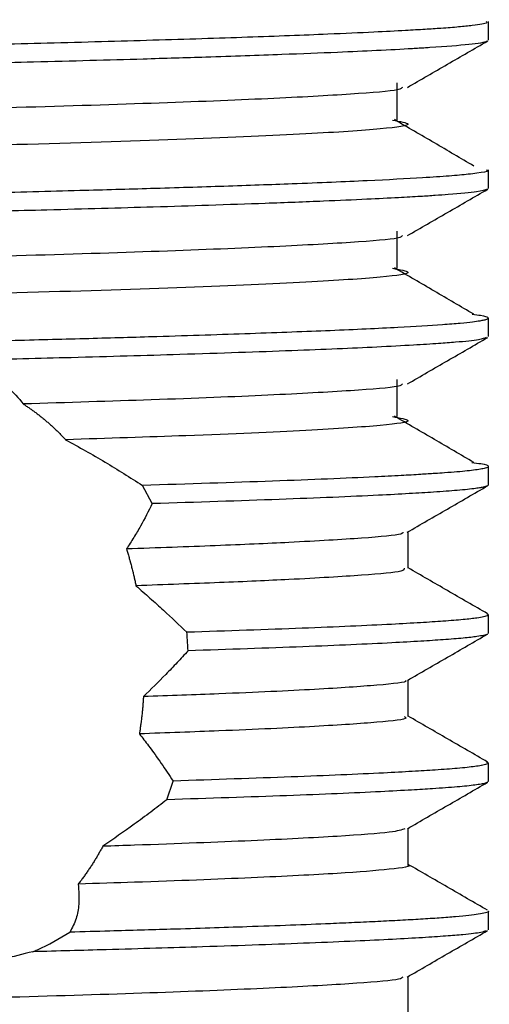
# Model space of a CAD drawing. Units: millimetres. Extents: x 4 to 1496, y 5 to 1495.
# Drawn here: x 759 to 764, y 1103 to 1113 of the extents above; entities that cross this region are included whole.
import ezdxf

# ---------------------------------------------------------------- set-up
doc = ezdxf.new("R2010")
doc.units = ezdxf.units.MM

msp = doc.modelspace()

# ---------------------------------------------------------------- linework, layer by layer
at = {"color": 7, "linetype": 'Continuous', "lineweight": 25}
for p, q in [((763.9305, 1112.4889), (763.9305, 1112.6765)), ((763.9305, 1110.9889), (763.9305, 1111.1767)), ((763.9305, 1109.4891), (763.9305, 1109.6764)), ((763.9305, 1107.989), (763.9305, 1108.1765)), ((760.5297, 1107.7995), (760.4307, 1107.9841)), ((763.9283, 1107.989), (763.9274, 1107.9833)), ((763.1186, 1107.1452), (763.1186, 1107.5154)), ((763.9157, 1106.6857), (763.9275, 1106.6821)), ((763.9305, 1106.489), (763.9305, 1106.6765)), ((763.927, 1106.489), (763.9265, 1106.4826)), ((763.1186, 1105.6451), (763.1186, 1106.0154)), ((763.9132, 1105.1856), (763.9294, 1105.1799)), ((763.9305, 1104.989), (763.9305, 1105.1765)), ((760.6796, 1104.804), (760.7404, 1104.9934)), ((763.9252, 1104.989), (763.9282, 1104.9841)), ((763.1186, 1104.1452), (763.1186, 1104.5154)), ((763.9305, 1103.489), (763.9305, 1103.6765)), ((763.1186, 1102.6449), (763.1186, 1103.0154))]:
    msp.add_line(p, q, dxfattribs=at)
for points, knots in [([(762.9601, 1113.1806), (763.0355, 1113.1672), (763.2093, 1113.1363), (762.9039, 1113.0907), (762.1547, 1113.0406), (760.9373, 1112.9872), (759.339, 1112.9346), (757.4403, 1112.8864), (755.3209, 1112.8349), (753.0617, 1112.782), (750.7908, 1112.7308), (748.6028, 1112.6826), (746.5832, 1112.6301), (744.7816, 1112.5755), (743.304, 1112.5231), (742.3461, 1112.4679), (741.9079, 1112.4268), (741.9675, 1112.4066), (741.9716, 1112.4052)], [0, 0, 0, 0, 0.05037, 0.116219, 0.182148, 0.249326, 0.316166, 0.381023, 0.446992, 0.513673, 0.57953, 0.644435, 0.710804, 0.777383, 0.849066, 0.921245, 0.994547, 1, 1, 1, 1]), ([(763.908, 1112.6765), (763.9134, 1112.672), (763.93, 1112.6584), (763.812, 1112.6403), (763.6376, 1112.6221), (763.4725, 1112.6093), (763.2897, 1112.5976), (763.0704, 1112.5846), (762.7546, 1112.5682), (762.3603, 1112.5506), (761.9249, 1112.5334), (761.3573, 1112.5129), (760.5618, 1112.4872), (759.5126, 1112.458), (758.4304, 1112.4321), (757.2593, 1112.405), (755.8817, 1112.374), (754.2729, 1112.3386), (752.6633, 1112.3042), (751.4018, 1112.2777), (750.4314, 1112.2575), (749.6091, 1112.2407), (748.8073, 1112.2235), (748.0749, 1112.2072), (747.4342, 1112.1924), (746.7875, 1112.1768), (745.8565, 1112.1533), (744.8201, 1112.125), (743.9724, 1112.099), (743.4751, 1112.0824), (743.1377, 1112.0707), (742.793, 1112.0579), (742.4859, 1112.0453), (742.244, 1112.0344), (742.0851, 1112.0266), (741.9233, 1112.018), (741.7313, 1112.0064), (741.4657, 1111.9872), (741.2514, 1111.9643), (741.1386, 1111.943), (741.1401, 1111.9311), (741.1406, 1111.9266)], [0, 0, 0, 0, 0.017514, 0.053748, 0.073238, 0.092728, 0.107158, 0.122873, 0.144675, 0.171994, 0.19203, 0.212065, 0.252183, 0.291811, 0.328358, 0.361568, 0.402676, 0.451862, 0.499427, 0.537452, 0.557504, 0.581613, 0.607975, 0.62771, 0.64741, 0.667076, 0.689224, 0.739422, 0.777655, 0.792284, 0.806063, 0.825571, 0.84508, 0.858086, 0.870652, 0.877305, 0.893232, 0.916294, 0.952581, 0.982322, 1, 1, 1, 1]), ([(763.9185, 1112.4805), (763.917, 1112.4788), (763.9061, 1112.4667), (763.7562, 1112.444), (763.4962, 1112.423), (763.308, 1112.4113), (763.2724, 1112.409), (763.2242, 1112.406), (763.0775, 1112.3972), (762.8187, 1112.3834), (762.382, 1112.3636), (761.8194, 1112.3414), (761.1562, 1112.3186), (760.3228, 1112.293), (759.4012, 1112.2678), (758.4086, 1112.2441), (757.5039, 1112.2233), (756.6169, 1112.2031), (755.5164, 1112.1785), (754.2258, 1112.1503), (752.8112, 1112.1199), (751.3818, 1112.0894), (750.1296, 1112.064), (749.0484, 1112.0415), (748.2147, 1112.0231), (747.4152, 1112.0046), (746.5661, 1111.9839), (745.6736, 1111.9608), (744.8615, 1111.9382), (744.2336, 1111.9194), (743.6918, 1111.9022), (743.055, 1111.8809), (742.3797, 1111.8548), (741.9217, 1111.8309), (741.6888, 1111.8157), (741.5721, 1111.8072), (741.4617, 1111.7981), (741.3445, 1111.7867), (741.2455, 1111.7742), (741.1494, 1111.7579), (741.1514, 1111.7462), (741.1526, 1111.739)], [0, 0, 0, 0, 0.006816, 0.048743, 0.093094, 0.095574, 0.098225, 0.102242, 0.107626, 0.133433, 0.157264, 0.186717, 0.221788, 0.247631, 0.288711, 0.323837, 0.348284, 0.375607, 0.405751, 0.446463, 0.487176, 0.525752, 0.567396, 0.594379, 0.620695, 0.642555, 0.668746, 0.702644, 0.733676, 0.758229, 0.777534, 0.803176, 0.847152, 0.887895, 0.899953, 0.908141, 0.921554, 0.935759, 0.953188, 0.971141, 1, 1, 1, 1]), ([(763.1111, 1112.0111), (763.2463, 1112.0892), (763.5172, 1112.2457), (763.788, 1112.4021), (763.9236, 1112.4805)], [0, 0, 0, 0, 0.499291, 1, 1, 1, 1]), ([(763.0069, 1111.6806), (763.0079, 1111.743), (763.01, 1111.868), (763.0079, 1111.993), (763.0069, 1112.0556)], [0, 0, 0, 0, 0.499124, 1, 1, 1, 1]), ([(763.0622, 1112.0113), (763.0557, 1112.0028), (763.0376, 1111.979), (762.5834, 1111.9428), (761.7545, 1111.8964), (760.5706, 1111.8495), (759.1088, 1111.8035), (757.3107, 1111.7583), (755.1814, 1111.7066), (752.7891, 1111.6506), (750.3945, 1111.5974), (748.1092, 1111.5456), (746.0393, 1111.4897), (744.3701, 1111.4364), (743.1287, 1111.3893), (742.3331, 1111.3414), (741.9429, 1111.3007), (741.9832, 1111.2774), (741.9954, 1111.2703)], [0, 0, 0, 0, 0.034167, 0.095378, 0.156717, 0.218621, 0.279964, 0.34008, 0.412975, 0.486585, 0.559027, 0.63098, 0.704484, 0.77769, 0.841386, 0.906058, 0.971557, 1, 1, 1, 1]), ([(762.9602, 1111.6806), (763.0355, 1111.6672), (763.2093, 1111.6363), (762.9038, 1111.5907), (762.1547, 1111.5406), (760.9373, 1111.4872), (759.339, 1111.4346), (757.4403, 1111.3864), (755.3209, 1111.3349), (753.0617, 1111.282), (750.7908, 1111.2308), (748.6028, 1111.1826), (746.5832, 1111.1301), (744.7816, 1111.0755), (743.304, 1111.0231), (742.3461, 1110.9679), (741.9079, 1110.9268), (741.9675, 1110.9066), (741.9716, 1110.9052)], [0, 0, 0, 0, 0.050366, 0.116215, 0.182145, 0.249323, 0.316163, 0.38102, 0.446989, 0.51367, 0.579528, 0.644432, 0.710802, 0.777381, 0.849065, 0.921244, 0.994546, 1, 1, 1, 1]), ([(763.7834, 1111.2156), (763.6506, 1111.2936), (763.3848, 1111.4498), (763.1149, 1111.6063), (762.9799, 1111.6846)], [0, 0, 0, 0, 0.499605, 1, 1, 1, 1]), ([(763.9077, 1111.1767), (763.9147, 1111.1735), (763.9402, 1111.1621), (763.8515, 1111.1469), (763.714, 1111.1294), (763.5401, 1111.114), (763.2232, 1111.0921), (762.7196, 1111.0656), (762.0312, 1111.0369), (761.28, 1111.0102), (760.5551, 1110.9875), (759.7462, 1110.9647), (758.844, 1110.9416), (757.7376, 1110.9162), (756.4783, 1110.8874), (755.0806, 1110.8564), (753.6594, 1110.8255), (752.2338, 1110.7948), (750.8231, 1110.7656), (749.6663, 1110.7417), (748.8172, 1110.7236), (748.2735, 1110.712), (747.7302, 1110.6995), (747.0754, 1110.6839), (746.2995, 1110.6646), (745.5482, 1110.6448), (744.9329, 1110.6276), (744.4192, 1110.6125), (743.9151, 1110.5969), (743.3675, 1110.5791), (742.882, 1110.5616), (742.486, 1110.5458), (742.1743, 1110.5314), (741.9403, 1110.519), (741.7887, 1110.5097), (741.7234, 1110.5054), (741.6989, 1110.5037), (741.6943, 1110.5034), (741.692, 1110.5033), (741.6909, 1110.5032), (741.6904, 1110.5032), (741.6902, 1110.5031), (741.6902, 1110.5031), (741.6902, 1110.5031), (741.6902, 1110.5031), (741.6899, 1110.5031), (741.6887, 1110.503), (741.6774, 1110.5023), (741.6466, 1110.5001), (741.5511, 1110.4931), (741.4189, 1110.482), (741.2729, 1110.4662), (741.186, 1110.4513), (741.1313, 1110.4376), (741.1449, 1110.43), (741.1513, 1110.4265)], [0, 0, 0, 0, 0.012451, 0.045249, 0.060358, 0.084202, 0.109466, 0.149062, 0.190712, 0.222511, 0.253031, 0.279973, 0.313665, 0.346979, 0.387437, 0.428771, 0.468813, 0.507777, 0.54802, 0.587173, 0.606679, 0.622574, 0.635838, 0.656226, 0.683735, 0.711292, 0.733522, 0.75104, 0.770725, 0.795384, 0.823817, 0.842878, 0.861747, 0.882152, 0.892932, 0.898466, 0.899165, 0.899515, 0.89969, 0.899777, 0.899821, 0.899827, 0.899829, 0.89983, 0.899831, 0.899831, 0.899896, 0.900154, 0.902898, 0.908379, 0.927552, 0.946417, 0.970146, 0.985743, 1, 1, 1, 1]), ([(763.921, 1110.9805), (763.8943, 1110.9718), (763.8377, 1110.9532), (763.6157, 1110.9323), (763.3962, 1110.917), (763.2315, 1110.9064), (763.0081, 1110.8936), (762.6886, 1110.8776), (762.248, 1110.8583), (761.7122, 1110.8378), (761.1289, 1110.8179), (760.4078, 1110.7956), (759.5521, 1110.7718), (758.5046, 1110.7462), (757.3695, 1110.7201), (756.1584, 1110.6927), (754.8745, 1110.6643), (753.7077, 1110.6391), (752.7253, 1110.6181), (752.035, 1110.6035), (751.547, 1110.5932), (751.0341, 1110.5825), (750.1583, 1110.5646), (748.9642, 1110.54), (747.5847, 1110.5088), (746.319, 1110.4781), (745.3806, 1110.4531), (744.7633, 1110.4351), (744.3771, 1110.4237), (743.9805, 1110.4116), (743.5507, 1110.3979), (743.1114, 1110.3827), (742.7361, 1110.3685), (742.4373, 1110.356), (742.2064, 1110.3453), (741.9454, 1110.3319), (741.6448, 1110.3136), (741.3617, 1110.2899), (741.1611, 1110.2645), (741.1542, 1110.2474), (741.1508, 1110.239)], [0, 0, 0, 0, 0.035333, 0.074985, 0.087989, 0.10102, 0.118225, 0.139604, 0.165155, 0.194877, 0.220602, 0.243659, 0.283904, 0.316476, 0.351285, 0.393227, 0.426622, 0.463755, 0.49304, 0.509852, 0.522245, 0.534477, 0.55355, 0.597306, 0.638604, 0.679288, 0.719972, 0.737295, 0.749324, 0.765697, 0.786412, 0.806111, 0.828589, 0.84553, 0.858313, 0.872654, 0.900012, 0.931694, 0.966468, 1, 1, 1, 1]), ([(763.1111, 1110.5111), (763.2463, 1110.5892), (763.5172, 1110.7457), (763.788, 1110.9021), (763.9236, 1110.9805)], [0, 0, 0, 0, 0.4992516, 1, 1, 1, 1]), ([(763.0069, 1110.1806), (763.008, 1110.2429), (763.0101, 1110.3679), (763.008, 1110.4929), (763.0069, 1110.5556)], [0, 0, 0, 0, 0.499076, 1, 1, 1, 1]), ([(763.0622, 1110.5113), (763.0557, 1110.5028), (763.0376, 1110.479), (762.5834, 1110.4428), (761.7545, 1110.3964), (760.5706, 1110.3495), (759.1088, 1110.3035), (757.3107, 1110.2583), (755.1814, 1110.2066), (752.7891, 1110.1506), (750.3945, 1110.0974), (748.1092, 1110.0456), (746.0393, 1109.9897), (744.3701, 1109.9364), (743.1287, 1109.8893), (742.3331, 1109.8414), (741.9428, 1109.8007), (741.9832, 1109.7774), (741.9954, 1109.7703)], [0, 0, 0, 0, 0.034166, 0.095377, 0.156715, 0.21862, 0.279962, 0.340078, 0.412973, 0.486583, 0.559024, 0.630977, 0.704482, 0.777687, 0.841383, 0.906054, 0.971554, 1, 1, 1, 1]), ([(762.9602, 1110.1806), (763.0355, 1110.1672), (763.2093, 1110.1363), (762.9038, 1110.0907), (762.1547, 1110.0406), (760.9373, 1109.9872), (759.339, 1109.9346), (757.4403, 1109.8864), (755.3209, 1109.8349), (753.0617, 1109.782), (750.7908, 1109.7308), (748.6028, 1109.6826), (746.5832, 1109.6301), (744.7816, 1109.5755), (743.304, 1109.5231), (742.3461, 1109.4679), (741.9079, 1109.4268), (741.9675, 1109.4066), (741.9716, 1109.4052)], [0, 0, 0, 0, 0.050363, 0.116212, 0.182142, 0.24932, 0.31616, 0.381017, 0.446986, 0.513667, 0.579525, 0.64443, 0.7108, 0.777379, 0.849063, 0.921242, 0.994544, 1, 1, 1, 1]), ([(763.7834, 1109.7156), (763.6506, 1109.7936), (763.3849, 1109.9498), (763.115, 1110.1063), (762.9799, 1110.1846)], [0, 0, 0, 0, 0.499584, 1, 1, 1, 1]), ([(763.9237, 1109.6764), (763.9244, 1109.6725), (763.9254, 1109.6669), (763.9036, 1109.6597), (763.881, 1109.6538), (763.8414, 1109.6463), (763.7682, 1109.636), (763.6474, 1109.6234), (763.4211, 1109.6053), (763.0187, 1109.5807), (762.3708, 1109.5503), (761.5464, 1109.5191), (760.7058, 1109.4917), (759.8943, 1109.4685), (759.1691, 1109.4497), (758.3333, 1109.4299), (757.297, 1109.4059), (755.9297, 1109.3751), (754.325, 1109.3397), (752.9256, 1109.3098), (751.8968, 1109.2881), (751.2553, 1109.2747), (750.6791, 1109.2627), (749.8544, 1109.2458), (748.7696, 1109.2229), (747.6091, 1109.1967), (746.5728, 1109.1716), (745.6624, 1109.148), (744.8698, 1109.126), (744.2673, 1109.108), (743.842, 1109.0946), (743.4974, 1109.0831), (743.1604, 1109.0715), (742.8167, 1109.0589), (742.4784, 1109.0451), (742.2056, 1109.0329), (741.9127, 1109.0177), (741.5783, 1108.9967), (741.2855, 1108.9701), (741.1594, 1108.9466), (741.1277, 1108.9325), (741.1319, 1108.9273), (741.1325, 1108.9266)], [0, 0, 0, 0, 0.015294, 0.022328, 0.028857, 0.039187, 0.053317, 0.071247, 0.091247, 0.128419, 0.170746, 0.210789, 0.250594, 0.276713, 0.302999, 0.327441, 0.360403, 0.401265, 0.450216, 0.498078, 0.518443, 0.536419, 0.552006, 0.567183, 0.606738, 0.646158, 0.672372, 0.705632, 0.738035, 0.758845, 0.776659, 0.791475, 0.804855, 0.824326, 0.843797, 0.861758, 0.875524, 0.904974, 0.944628, 0.979502, 0.997025, 1, 1, 1, 1]), ([(763.768, 1109.7156), (763.7987, 1109.712), (763.8944, 1109.7009), (763.9138, 1109.6899), (763.927, 1109.6824)], [0, 0, 0, 0, 0.3199227, 1, 1, 1, 1]), ([(763.9093, 1109.4807), (763.8917, 1109.4729), (763.8544, 1109.4564), (763.6557, 1109.4361), (763.4199, 1109.4182), (763.1634, 1109.4019), (762.7102, 1109.3778), (761.9632, 1109.3461), (760.9086, 1109.3101), (759.7957, 1109.2782), (758.7573, 1109.2521), (757.681, 1109.2273), (756.5884, 1109.2023), (755.4193, 1109.1763), (754.2828, 1109.1514), (752.9957, 1109.1238), (751.7316, 1109.0971), (750.645, 1109.0744), (749.8145, 1109.0574), (749.1246, 1109.0428), (748.4416, 1109.0279), (747.833, 1109.0141), (747.2944, 1109.0015), (746.7976, 1108.9895), (746.2447, 1108.9756), (745.6636, 1108.9604), (744.8855, 1108.9391), (744.1204, 1108.9163), (743.459, 1108.8945), (743.0074, 1108.8785), (742.648, 1108.8647), (742.3514, 1108.8521), (742.0868, 1108.8395), (741.821, 1108.8247), (741.532, 1108.8051), (741.2992, 1108.7831), (741.1717, 1108.762), (741.1276, 1108.7477), (741.1333, 1108.7405), (741.1344, 1108.7391)], [0, 0, 0, 0, 0.031516, 0.066866, 0.08484, 0.106769, 0.133285, 0.181637, 0.232755, 0.275031, 0.309795, 0.341232, 0.380239, 0.410711, 0.445026, 0.47844, 0.520167, 0.551846, 0.57115, 0.592066, 0.612484, 0.632402, 0.647978, 0.663235, 0.680386, 0.702958, 0.723396, 0.765132, 0.793546, 0.811836, 0.831633, 0.851431, 0.864987, 0.884221, 0.910697, 0.943158, 0.971301, 0.994555, 1, 1, 1, 1]), ([(763.1111, 1109.0111), (763.2463, 1109.0892), (763.5172, 1109.2457), (763.788, 1109.4021), (763.9236, 1109.4805)], [0, 0, 0, 0, 0.499212, 1, 1, 1, 1]), ([(756.8483, 1108.7472), (756.9962, 1108.8025), (757.3578, 1108.9378), (757.9041, 1109.0799), (758.4146, 1109.1352), (758.8046, 1109.1031), (759.085, 1108.989), (759.1783, 1108.868), (759.2242, 1108.8085)], [0, 0, 0, 0, 0.1474455, 0.3604122, 0.5029965, 0.6458038, 0.8256165, 1, 1, 1, 1]), ([(763.0069, 1108.6806), (763.008, 1108.7429), (763.0103, 1108.8679), (763.008, 1108.9929), (763.0069, 1109.0556)], [0, 0, 0, 0, 0.499028, 1, 1, 1, 1]), ([(763.0622, 1109.0113), (763.0557, 1109.0028), (763.0375, 1108.979), (762.5841, 1108.9428), (761.7518, 1108.8964), (760.6215, 1108.851), (759.6711, 1108.8221), (759.2242, 1108.8085)], [0, 0, 0, 0, 0.124894, 0.348654, 0.572881, 0.799175, 1, 1, 1, 1]), ([(759.2242, 1108.8085), (759.235, 1108.8015), (759.2567, 1108.7875), (759.2834, 1108.7694), (759.3045, 1108.7546), (759.3256, 1108.7396), (759.3465, 1108.7243), (759.3671, 1108.7087), (759.3826, 1108.6968), (759.3979, 1108.6848), (759.4131, 1108.6726), (759.4283, 1108.6603), (759.4433, 1108.6478), (759.4582, 1108.6352), (759.4731, 1108.6224), (759.4878, 1108.6095), (759.5025, 1108.5964), (759.5171, 1108.5832), (759.5315, 1108.5698), (759.5459, 1108.5563), (759.5601, 1108.5427), (759.5743, 1108.5289), (759.5883, 1108.5149), (759.6023, 1108.5008), (759.6161, 1108.4866), (759.6294, 1108.4728), (759.6421, 1108.4593), (759.6502, 1108.4506), (759.6542, 1108.4462)], [0, 0, 0, 0, 0.069478, 0.138956, 0.173694, 0.208432, 0.27791, 0.312648, 0.347387, 0.382125, 0.416863, 0.451601, 0.486339, 0.521078, 0.555816, 0.590554, 0.625292, 0.66003, 0.694768, 0.729507, 0.764245, 0.798983, 0.833721, 0.868459, 0.903198, 0.937936, 0.968967, 1, 1, 1, 1]), ([(762.9602, 1108.6806), (763.0354, 1108.6672), (763.2091, 1108.6363), (762.9047, 1108.5907), (762.1514, 1108.5406), (761.0388, 1108.491), (760.0751, 1108.4598), (759.6542, 1108.4462)], [0, 0, 0, 0, 0.167086, 0.385566, 0.604313, 0.827203, 1, 1, 1, 1]), ([(763.7834, 1108.2156), (763.6507, 1108.2936), (763.3851, 1108.4498), (763.115, 1108.6063), (762.9799, 1108.6846)], [0, 0, 0, 0, 0.499562, 1, 1, 1, 1]), ([(759.6542, 1108.4462), (759.7888, 1108.3718), (759.9913, 1108.2597), (760.2457, 1108.1036), (760.369, 1108.024), (760.4307, 1107.9841)], [0, 0, 0, 0, 0.497619, 0.748574, 1, 1, 1, 1]), ([(763.7626, 1108.2157), (763.7958, 1108.212), (763.9036, 1108.2001), (763.9315, 1108.185), (763.9303, 1108.1708), (763.9133, 1108.1626), (763.8904, 1108.156), (763.8566, 1108.1488), (763.8043, 1108.1405), (763.7205, 1108.1305), (763.6163, 1108.1207), (763.5043, 1108.112), (763.3815, 1108.1035), (763.2385, 1108.0944), (763.0399, 1108.0829), (762.5993, 1108.0604), (761.8071, 1108.0273), (760.8895, 1107.9985), (760.4307, 1107.9841)], [0, 0, 0, 0, 0.046563, 0.151123, 0.193196, 0.228452, 0.256892, 0.278515, 0.322876, 0.367236, 0.411597, 0.455957, 0.486776, 0.527012, 0.576664, 0.635731, 0.817865, 1, 1, 1, 1]), ([(763.9207, 1107.9798), (763.9181, 1107.9783), (763.912, 1107.9745), (763.8929, 1107.9692), (763.8754, 1107.9653), (763.8619, 1107.9626), (763.8426, 1107.9592), (763.7768, 1107.9492), (763.6339, 1107.9342), (763.4002, 1107.9168), (763.1308, 1107.9003), (762.6655, 1107.8759), (761.8717, 1107.8422), (760.977, 1107.8138), (760.5297, 1107.7995)], [0, 0, 0, 0, 0.025309, 0.061337, 0.088794, 0.090624, 0.105859, 0.148912, 0.26219, 0.365101, 0.449041, 0.539817, 0.769908, 1, 1, 1, 1]), ([(763.1097, 1107.5103), (763.2451, 1107.5885), (763.516, 1107.745), (763.7868, 1107.9015), (763.9222, 1107.9797)], [0, 0, 0, 0, 0.499989, 1, 1, 1, 1]), ([(760.5297, 1107.7995), (760.492, 1107.724), (760.4355, 1107.6107), (760.3444, 1107.4571), (760.2946, 1107.3797), (760.2696, 1107.3409)], [0, 0, 0, 0, 0.499382, 0.749624, 1, 1, 1, 1]), ([(763.0661, 1107.5105), (763.0652, 1107.5042), (763.062, 1107.4833), (762.6882, 1107.4505), (762.0291, 1107.4107), (761.2001, 1107.3738), (760.5798, 1107.3519), (760.2696, 1107.3409)], [0, 0, 0, 0, 0.1102188, 0.363638, 0.6212253, 0.8105893, 1, 1, 1, 1]), ([(760.2696, 1107.3409), (760.2719, 1107.3338), (760.2763, 1107.3196), (760.2828, 1107.2982), (760.2892, 1107.2767), (760.2954, 1107.2552), (760.3005, 1107.2371), (760.3046, 1107.2227), (760.3086, 1107.2082), (760.3135, 1107.1901), (760.3193, 1107.1682), (760.3249, 1107.1463), (760.3295, 1107.128), (760.334, 1107.1097), (760.3385, 1107.0913), (760.3437, 1107.0692), (760.348, 1107.0507), (760.3521, 1107.0322), (760.3562, 1107.0137), (760.361, 1106.9914), (760.3641, 1106.9766), (760.3656, 1106.9692)], [0, 0, 0, 0, 0.058872, 0.117743, 0.176615, 0.235486, 0.294358, 0.323793, 0.353229, 0.4121, 0.470972, 0.529843, 0.588715, 0.61815, 0.677022, 0.735894, 0.794765, 0.824201, 0.883072, 0.941534, 1, 1, 1, 1]), ([(763.0781, 1107.1454), (763.0796, 1107.1357), (763.0836, 1107.1115), (762.6925, 1107.0755), (762.0373, 1107.0362), (761.2382, 1107.0004), (760.6565, 1106.9796), (760.3656, 1106.9692)], [0, 0, 0, 0, 0.1620249, 0.4058455, 0.6536764, 0.8267808, 1, 1, 1, 1]), ([(763.9224, 1106.6855), (763.787, 1106.7638), (763.5191, 1106.9186), (763.2511, 1107.0734), (763.1186, 1107.1499)], [0, 0, 0, 0, 0.5054145, 1, 1, 1, 1]), ([(760.3656, 1106.9692), (760.413, 1106.9277), (760.5078, 1106.8449), (760.6816, 1106.6875), (760.8027, 1106.572), (760.8805, 1106.4977)], [0, 0, 0, 0, 0.2629406, 0.5258798, 1, 1, 1, 1]), ([(763.927, 1106.6765), (763.9276, 1106.6744), (763.9292, 1106.6691), (763.9105, 1106.6616), (763.8762, 1106.6523), (763.8103, 1106.6409), (763.682, 1106.6262), (763.4888, 1106.6105), (763.2458, 1106.5945), (762.8209, 1106.5708), (762.1003, 1106.5385), (761.2871, 1106.5113), (760.8805, 1106.4977)], [0, 0, 0, 0, 0.035551, 0.087407, 0.124733, 0.190217, 0.283413, 0.380639, 0.465961, 0.557745, 0.778872, 1, 1, 1, 1]), ([(760.8929, 1106.3106), (760.891, 1106.3479), (760.8879, 1106.4104), (760.8826, 1106.4726), (760.8805, 1106.4977)], [0, 0, 0, 0, 0.5967224, 1, 1, 1, 1]), ([(763.9219, 1106.4805), (763.9175, 1106.478), (763.909, 1106.4733), (763.8755, 1106.4648), (763.8104, 1106.4534), (763.682, 1106.4387), (763.4897, 1106.4231), (763.2478, 1106.4071), (762.8247, 1106.3835), (762.1074, 1106.3513), (761.2977, 1106.3242), (760.8929, 1106.3106)], [0, 0, 0, 0, 0.042273, 0.081778, 0.150723, 0.248412, 0.350261, 0.439774, 0.536034, 0.768016, 1, 1, 1, 1]), ([(763.1109, 1106.0109), (763.2463, 1106.0892), (763.5172, 1106.2457), (763.788, 1106.4021), (763.9234, 1106.4804)], [0, 0, 0, 0, 0.49999, 1, 1, 1, 1]), ([(760.8929, 1106.3106), (760.8561, 1106.2708), (760.7824, 1106.1913), (760.6342, 1106.0369), (760.5175, 1105.9217), (760.4415, 1105.8468)], [0, 0, 0, 0, 0.259017, 0.518035, 1, 1, 1, 1]), ([(763.0895, 1106.011), (763.093, 1106.0089), (763.1211, 1105.9922), (762.8388, 1105.963), (762.2249, 1105.9203), (761.3802, 1105.8807), (760.7028, 1105.8562), (760.4415, 1105.8468)], [0, 0, 0, 0, 0.036868, 0.299306, 0.563022, 0.831469, 1, 1, 1, 1]), ([(760.4415, 1105.8468), (760.441, 1105.839), (760.44, 1105.8235), (760.4386, 1105.8041), (760.4371, 1105.7847), (760.4359, 1105.7691), (760.4346, 1105.7536), (760.4332, 1105.7381), (760.4314, 1105.7188), (760.4296, 1105.6995), (760.4276, 1105.6802), (760.426, 1105.6647), (760.4243, 1105.6493), (760.4226, 1105.6339), (760.4203, 1105.6147), (760.418, 1105.5954), (760.4155, 1105.5763), (760.413, 1105.5571), (760.4104, 1105.538), (760.4077, 1105.5188), (760.4054, 1105.5025), (760.4028, 1105.4851), (760.4013, 1105.4753), (760.4005, 1105.4704)], [0, 0, 0, 0, 0.0614054, 0.1228108, 0.1535133, 0.2149187, 0.2456212, 0.2763237, 0.337729, 0.3991344, 0.4298369, 0.4912423, 0.5219448, 0.5526473, 0.6140527, 0.6754581, 0.7061606, 0.7675659, 0.8289713, 0.8596738, 0.9210792, 0.9605391, 1, 1, 1, 1]), ([(763.0779, 1105.6453), (763.089, 1105.6401), (763.1317, 1105.6202), (762.8452, 1105.588), (762.2231, 1105.5453), (761.3705, 1105.5053), (760.6763, 1105.4803), (760.4005, 1105.4704)], [0, 0, 0, 0, 0.086821, 0.3334884, 0.5813561, 0.8336698, 1, 1, 1, 1]), ([(763.9225, 1105.1855), (763.7871, 1105.2637), (763.5191, 1105.4185), (763.2512, 1105.5733), (763.1186, 1105.6499)], [0, 0, 0, 0, 0.505353, 1, 1, 1, 1]), ([(760.4005, 1105.4704), (760.4314, 1105.4303), (760.5088, 1105.3302), (760.6241, 1105.1709), (760.7016, 1105.0526), (760.7404, 1104.9934)], [0, 0, 0, 0, 0.249733, 0.624677, 1, 1, 1, 1]), ([(763.9285, 1105.1765), (763.9287, 1105.1745), (763.929, 1105.1698), (763.9139, 1105.1629), (763.891, 1105.1561), (763.8701, 1105.1516), (763.8412, 1105.1464), (763.7772, 1105.1367), (763.6336, 1105.1217), (763.414, 1105.1053), (763.1622, 1105.0896), (762.7274, 1105.0664), (761.9888, 1105.0342), (761.1565, 1105.007), (760.7404, 1104.9934)], [0, 0, 0, 0, 0.032046, 0.075833, 0.112791, 0.14292, 0.148901, 0.20177, 0.30701, 0.403064, 0.482039, 0.566981, 0.78349, 1, 1, 1, 1]), ([(763.9201, 1104.9805), (763.9147, 1104.9774), (763.9036, 1104.971), (763.8587, 1104.9615), (763.7972, 1104.9521), (763.7165, 1104.9427), (763.6176, 1104.9334), (763.5011, 1104.9243), (763.351, 1104.9139), (763.1407, 1104.9009), (762.7026, 1104.8776), (761.944, 1104.845), (761.1011, 1104.8177), (760.6796, 1104.804)], [0, 0, 0, 0, 0.052191, 0.107022, 0.161913, 0.216804, 0.271694, 0.326585, 0.380484, 0.454594, 0.548908, 0.774453, 1, 1, 1, 1]), ([(763.1109, 1104.511), (763.2464, 1104.5892), (763.5172, 1104.7457), (763.788, 1104.9021), (763.9234, 1104.9804)], [0, 0, 0, 0, 0.4999899, 1, 1, 1, 1]), ([(760.6796, 1104.804), (760.6254, 1104.7625), (760.5169, 1104.6795), (760.3036, 1104.5221), (760.1373, 1104.407), (760.0306, 1104.3331)], [0, 0, 0, 0, 0.26362, 0.5272447, 1, 1, 1, 1]), ([(763.0869, 1104.5112), (763.0528, 1104.4991), (762.9782, 1104.4727), (762.4451, 1104.4338), (761.5822, 1104.389), (760.7003, 1104.3551), (760.1381, 1104.3366), (760.0306, 1104.3331)], [0, 0, 0, 0, 0.203875, 0.445707, 0.692729, 0.941253, 1, 1, 1, 1]), ([(760.0306, 1104.3331), (760.0272, 1104.3269), (760.0205, 1104.3145), (760.0103, 1104.296), (760, 1104.2776), (759.9895, 1104.2594), (759.979, 1104.2413), (759.9683, 1104.2232), (759.9576, 1104.2053), (759.9467, 1104.1876), (759.9357, 1104.1699), (759.9246, 1104.1523), (759.9133, 1104.1349), (759.902, 1104.1176), (759.8906, 1104.1004), (759.879, 1104.0833), (759.8674, 1104.0664), (759.8556, 1104.0495), (759.8437, 1104.0328), (759.8317, 1104.0163), (759.8196, 1103.9998), (759.8073, 1103.9833), (759.7947, 1103.9667), (759.7861, 1103.9557), (759.7818, 1103.9502)], [0, 0, 0, 0, 0.045315, 0.090631, 0.135946, 0.181262, 0.226577, 0.271892, 0.317208, 0.362523, 0.407838, 0.453154, 0.498469, 0.543784, 0.5891, 0.634415, 0.679731, 0.725046, 0.770361, 0.815677, 0.860992, 0.906307, 0.953152, 1, 1, 1, 1]), ([(763.1111, 1104.1452), (763.1136, 1104.1446), (763.1728, 1104.1291), (762.9614, 1104.1002), (762.4584, 1104.0587), (761.578, 1104.014), (760.6325, 1103.9774), (759.9743, 1103.9563), (759.7818, 1103.9502)], [0, 0, 0, 0, 0.009773, 0.232843, 0.453683, 0.679263, 0.906214, 1, 1, 1, 1]), ([(763.9223, 1103.6856), (763.7869, 1103.7638), (763.519, 1103.9186), (763.2511, 1104.0734), (763.1186, 1104.1499)], [0, 0, 0, 0, 0.505476, 1, 1, 1, 1]), ([(759.7818, 1103.9502), (759.7866, 1103.8819), (759.795, 1103.7619), (759.7666, 1103.5991), (759.7207, 1103.5089), (759.6977, 1103.4637)], [0, 0, 0, 0, 0.397233, 0.697398, 1, 1, 1, 1]), ([(763.9295, 1103.6765), (763.9298, 1103.6763), (763.9406, 1103.6704), (763.907, 1103.6597), (763.8399, 1103.6452), (763.7364, 1103.6321), (763.6056, 1103.6196), (763.4408, 1103.607), (763.2524, 1103.5948), (763.0442, 1103.583), (762.8202, 1103.5716), (762.5841, 1103.5606), (762.1723, 1103.5427), (761.5742, 1103.5201), (760.8008, 1103.4951), (760.1874, 1103.477), (759.8335, 1103.4673), (759.6977, 1103.4637)], [0, 0, 0, 0, 0.002546, 0.081813, 0.150463, 0.208494, 0.271812, 0.332743, 0.391287, 0.447445, 0.501215, 0.552598, 0.601594, 0.74861, 0.864031, 0.947833, 1, 1, 1, 1]), ([(763.9026, 1103.4794), (763.8922, 1103.4733), (763.8687, 1103.4594), (763.7089, 1103.4412), (763.5024, 1103.4239), (763.2665, 1103.4081), (762.9637, 1103.3911), (762.5851, 1103.3728), (761.9834, 1103.3474), (761.157, 1103.3183), (760.1856, 1103.2891), (759.5737, 1103.273), (759.3227, 1103.2664)], [0, 0, 0, 0, 0.086056, 0.193537, 0.264734, 0.340491, 0.420809, 0.505687, 0.595124, 0.77111, 0.906084, 1, 1, 1, 1]), ([(763.109, 1103.0099), (763.2444, 1103.0881), (763.5152, 1103.2446), (763.786, 1103.401), (763.9214, 1103.4793)], [0, 0, 0, 0, 0.499991, 1, 1, 1, 1]), ([(759.3227, 1103.2664), (759.3381, 1103.2726), (759.4688, 1103.3257), (759.5904, 1103.399), (759.6977, 1103.4637)], [0, 0, 0, 0, 0.117809, 1, 1, 1, 1]), ([(759.3227, 1103.2664), (759.1194, 1103.2154), (758.7159, 1103.1142), (758.2034, 1103.1155), (757.9738, 1103.1956), (757.87, 1103.2318)], [0, 0, 0, 0, 0.357655, 0.709707, 1, 1, 1, 1]), ([(763.0646, 1103.0101), (763.0592, 1103.0027), (763.0434, 1102.9808), (762.6388, 1102.9469), (761.8846, 1102.9027), (760.7889, 1102.8575), (759.4248, 1102.8127), (757.8393, 1102.7713), (756.0764, 1102.7282), (754.179, 1102.683), (752.2273, 1102.6379), (750.3015, 1102.5953), (748.4505, 1102.5535), (746.7232, 1102.5086), (745.1862, 1102.4633), (743.9097, 1102.4196), (742.9165, 1102.3785), (742.2561, 1102.3341), (741.9336, 1102.2961), (741.9748, 1102.2738), (741.9886, 1102.2663)], [0, 0, 0, 0, 0.029623, 0.087385, 0.146216, 0.205711, 0.264861, 0.322771, 0.38123, 0.440636, 0.499989, 0.558295, 0.616323, 0.675557, 0.735029, 0.793734, 0.851519, 0.910498, 0.970005, 1, 1, 1, 1])]:
    msp.add_open_spline(points, degree=3, knots=knots, dxfattribs=at)

doc.saveas('drawing.dxf')
